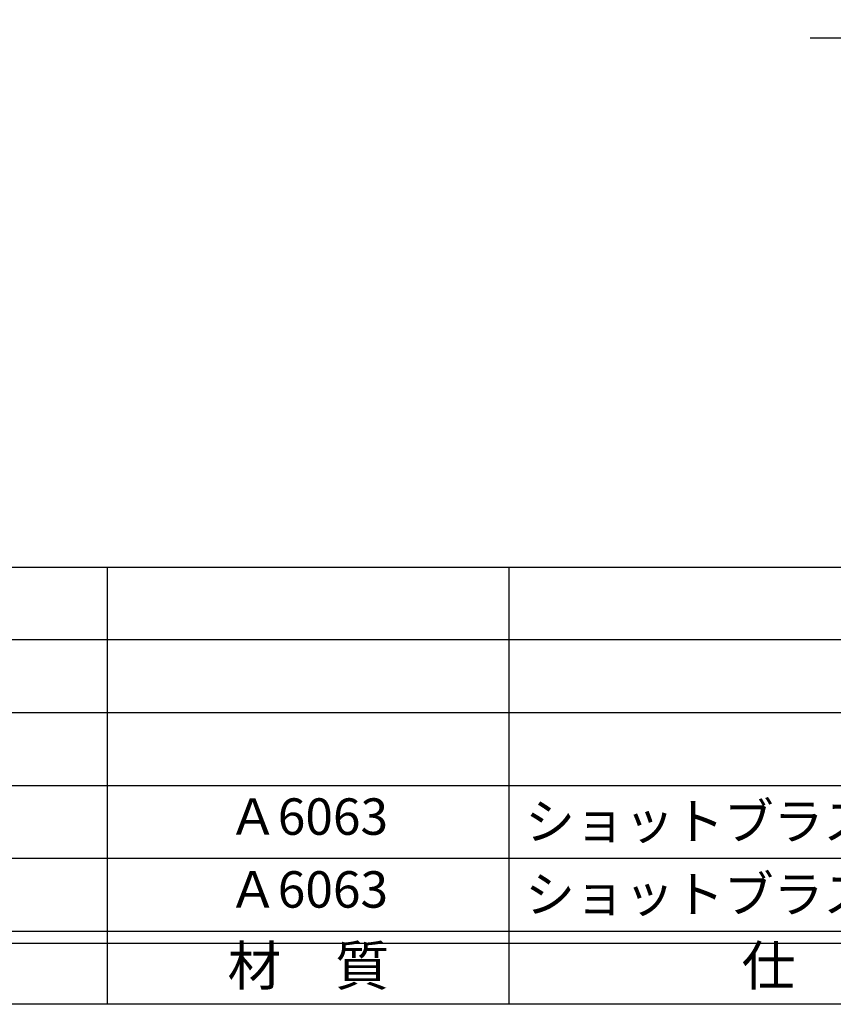
# Model space of a CAD drawing. Units: inches. Extents: x 746 to 1553, y 72 to 632.
# Drawn here: x 820 to 887, y 72 to 154 of the extents above; entities that cross this region are included whole.
import ezdxf
from ezdxf.enums import TextEntityAlignment as Align

# ---------------------------------------------------------------- set-up
doc = ezdxf.new("R2010")
doc.units = ezdxf.units.IN
doc.header["$MEASUREMENT"] = 0
doc.linetypes.add('CENS', pattern=[13, 10, -1, 1, -1])
for name, color, linetype in [('06-中心線', 1, 'CENS'), ('図枠', 7, 'Continuous'), ('図枠-文字', 4, 'Continuous'), ('図枠-細線', 251, 'Continuous'), ('図枠-部品名称', 253, 'Continuous')]:
    doc.layers.add(name, color=color, linetype=linetype)
doc.styles.add('STD', font='TXT.shx', dxfattribs={"bigfont": 'bigfont.shx'})

# ---------------------------------------------------------------- blocks, each defined once
blk = doc.blocks.new('A$C337F4ABC')
for p, q in [((51.29, 36.808), (51.29, 0.808)), ((84.356, 36.808), (84.356, 0.808)), ((198.986, 6.808), (-0.514, 6.808))]:
    blk.add_line(p, q)
at = {"layer": '図枠'}
blk.add_lwpolyline([(-0.514, 36.808), (198.986, 36.808), (198.986, 0.808), (-0.514, 0.808)], close=True, dxfattribs=at)
at = {"layer": '図枠-細線'}
for p, q in [((198.986, 30.808), (-0.514, 30.808)), ((198.986, 24.808), (-0.514, 24.808)), ((198.986, 18.808), (-0.514, 18.808)), ((198.986, 12.808), (-0.514, 12.808)), ((198.986, 5.808), (-0.514, 5.808))]:
    blk.add_line(p, q, dxfattribs=at)
at = {"layer": '図枠-文字', "style": 'STD'}
for s, p in [('材\u3000質', (67.847, 3.564)), ('仕\u3000\u3000上', (112.408, 3.564))]:
    blk.add_text(s, height=3.25, dxfattribs=at).set_placement(p, align=Align.MIDDLE)

msp = doc.modelspace()

# ---------------------------------------------------------------- linework, layer by layer
at = {"layer": '06-中心線'}
msp.add_line((884.653, 152.0273), (1539.653, 152.0273), dxfattribs=at)
at = {"layer": '図枠'}
msp.add_lwpolyline([(745.9418, 632.4643), (1552.9418, 632.4643), (1552.9418, 72.4643), (745.9418, 72.4643)], close=True, dxfattribs=at)

# ---------------------------------------------------------------- block references
msp.add_blockref('A$C337F4ABC', (775.4555, 71.656), dxfattribs=at)

# ---------------------------------------------------------------- texts
at = {"layer": '図枠-部品名称', "style": 'STD'}
for p in [(843.2851, 87.5315), (843.2851, 81.5315)]:
    msp.add_text('Ａ6063', height=3, dxfattribs=at).set_placement(p, align=Align.MIDDLE)
for p in [(861.1715, 87.5315), (861.1715, 81.5315)]:
    msp.add_text('ショットブラストシルバー', height=3, dxfattribs=at).set_placement(p, align=Align.MIDDLE_LEFT)

doc.saveas('drawing.dxf')
